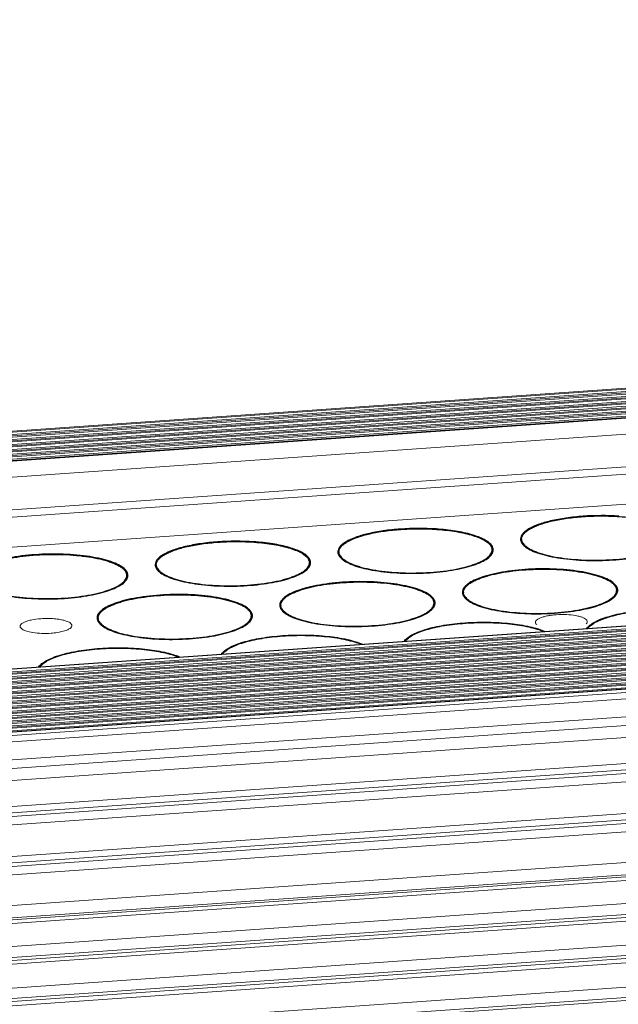
# Model space of a CAD drawing. Units: millimetres. Extents: x 22708 to 24506, y -11759 to -10488.
# Drawn here: x 23112 to 23162, y -11546 to -11463 of the extents above; entities that cross this region are included whole.
import ezdxf

# ---------------------------------------------------------------- set-up
doc = ezdxf.new("R2010")
doc.units = ezdxf.units.MM
doc.header["$LTSCALE"] = 50
doc.layers.get('0').update_dxf_attribs({"lineweight": 18})
doc.layers.add('02___PRT_ALL_AXES', color=7, linetype='Continuous')

msp = doc.modelspace()

# ---------------------------------------------------------------- linework, layer by layer
at = {"color": 7, "linetype": 'Continuous'}
for p, q in [((23602.981, -11463.357), (22801.688, -11519.493)), ((22801.749, -11519.582), (23603.042, -11463.445)), ((22801.943, -11519.772), (23603.088, -11463.646)), ((23603.253, -11463.749), (22801.96, -11519.886)), ((22802.021, -11519.975), (23603.314, -11463.838)), ((22802.215, -11520.165), (23603.359, -11464.038)), ((23603.525, -11464.142), (22802.232, -11520.279)), ((22802.293, -11520.367), (23603.586, -11464.231)), ((22802.487, -11520.558), (23603.631, -11464.431)), ((23603.796, -11464.535), (22802.503, -11520.672)), ((22802.564, -11520.76), (23603.858, -11464.623)), ((22802.61, -11520.961), (23603.903, -11464.824)), ((23604.068, -11464.928), (22802.775, -11521.064)), ((22802.836, -11521.153), (23604.129, -11465.016)), ((22802.881, -11521.353), (23604.174, -11465.217)), ((23604.34, -11465.32), (22803.047, -11521.457)), ((22803.108, -11521.546), (23604.401, -11465.409)), ((22803.153, -11521.746), (23604.446, -11465.61)), ((23604.598, -11465.703), (22803.305, -11521.84)), ((23604.611, -11465.713), (22803.318, -11521.85)), ((23604.642, -11465.757), (22803.349, -11521.894)), ((22803.368, -11523.234), (23604.661, -11467.098)), ((23604.301, -11469.859), (22803.008, -11525.996)), ((23604.708, -11470.449), (22803.415, -11526.585)), ((23598.227, -11473.421), (22811.164, -11528.56)), ((23616.121, -11482.352), (22814.828, -11538.488)), ((22814.859, -11538.533), (23616.152, -11482.396)), ((22814.904, -11538.733), (23616.197, -11482.597)), ((23616.362, -11482.7), (22815.069, -11538.837)), ((22815.13, -11538.925), (23616.423, -11482.789)), ((22815.176, -11539.126), (23616.469, -11482.989)), ((23616.634, -11483.093), (22815.341, -11539.23)), ((22815.402, -11539.318), (23616.695, -11483.181)), ((22815.447, -11539.519), (23616.74, -11483.382)), ((23616.905, -11483.486), (22815.612, -11539.622)), ((22815.674, -11539.711), (23616.967, -11483.574)), ((22815.719, -11539.912), (23617.012, -11483.775)), ((23617.177, -11483.878), (22815.884, -11540.015)), ((22815.945, -11540.104), (23617.238, -11483.967)), ((22816.139, -11540.294), (23617.284, -11484.168)), ((23617.449, -11484.271), (22816.156, -11540.408)), ((22816.217, -11540.496), (23617.51, -11484.36)), ((22816.411, -11540.687), (23617.555, -11484.56)), ((23617.721, -11484.664), (22816.428, -11540.801)), ((22816.489, -11540.889), (23617.782, -11484.752)), ((22816.683, -11541.079), (23617.827, -11484.953)), ((23617.992, -11485.057), (22816.699, -11541.193)), ((22816.76, -11541.282), (23618.053, -11485.145)), ((22816.954, -11541.472), (23618.099, -11485.346)), ((23618.264, -11485.449), (22816.971, -11541.586)), ((22817.032, -11541.675), (23618.325, -11485.538)), ((22817.226, -11541.865), (23618.37, -11485.739)), ((23618.536, -11485.842), (22817.243, -11541.979)), ((22817.304, -11542.068), (23618.597, -11485.931)), ((22817.498, -11542.258), (23618.642, -11486.131)), ((23618.807, -11486.235), (22817.514, -11542.372)), ((22817.576, -11542.46), (23618.869, -11486.324)), ((22817.769, -11542.65), (23618.914, -11486.524)), ((23619.079, -11486.628), (22817.786, -11542.765)), ((22817.847, -11542.853), (23619.14, -11486.716)), ((22818.041, -11543.043), (23619.186, -11486.917)), ((23619.351, -11487.021), (22818.058, -11543.157)), ((22818.119, -11543.246), (23619.412, -11487.109)), ((22818.313, -11543.436), (23619.457, -11487.31)), ((23619.609, -11487.403), (22818.316, -11543.54)), ((23619.622, -11487.413), (22818.329, -11543.55)), ((22818.515, -11543.818), (23619.808, -11487.681)), ((22818.862, -11544.32), (23619.925, -11488.2)), ((22819.869, -11545.776), (23620.065, -11489.716)), ((22820.337, -11546.452), (23620.001, -11490.429)), ((22820.978, -11547.408), (23618.912, -11491.507)), ((23620.356, -11493.594), (22821.729, -11549.544)), ((23620.472, -11494.112), (22821.841, -11550.062)), ((23620.501, -11494.415), (22821.895, -11550.364)), ((23620.437, -11495.129), (22822.016, -11551.064)), ((22822.311, -11553.699), (23620.742, -11497.763)), ((22822.348, -11554.223), (23620.859, -11498.281)), ((23620.887, -11498.584), (22822.4, -11554.525)), ((23620.823, -11499.298), (22822.465, -11555.229)), ((22822.698, -11557.76), (23621.057, -11501.829)), ((22822.793, -11558.789), (23621.201, -11502.855)), ((23621.194, -11503.025), (22822.809, -11558.958)), ((23621.117, -11503.334), (22822.836, -11559.26)), ((22823.014, -11561.19), (23620.953, -11505.288)), ((22823.098, -11562.095), (23621.082, -11506.19)), ((23621.075, -11506.439), (22823.121, -11562.342)), ((23620.997, -11506.771), (22823.151, -11562.667)), ((22823.333, -11564.64), (23620.861, -11508.767)), ((22823.422, -11565.522), (23620.992, -11509.646)), ((23620.986, -11509.899), (22823.439, -11565.773)), ((23620.908, -11510.253), (22823.464, -11566.12)), ((22823.585, -11568.141), (23620.801, -11512.29)), ((23620.928, -11513.403), (22823.602, -11569.261)), ((22823.603, -11569.005), (23620.931, -11513.146)), ((23155.028, -11514.036), (23154.964, -11513.966))]:
    msp.add_line(p, q, dxfattribs=at)
for points, knots in [([(23111.826, -11514.365), (23111.787, -11514.33), (23111.735, -11514.269), (23111.718, -11514.171), (23111.733, -11514.101), (23111.773, -11514.034), (23111.865, -11513.941), (23112.041, -11513.836), (23112.312, -11513.731), (23112.794, -11513.607), (23113.191, -11513.557), (23113.471, -11513.538)], [0, 0, 0, 0, 0.072794, 0.103484, 0.134515, 0.169247, 0.210034, 0.313797, 0.448804, 0.612103, 1, 1, 1, 1]), ([(23113.471, -11513.538), (23113.657, -11513.525), (23114.026, -11513.513), (23114.565, -11513.535), (23115.06, -11513.596), (23115.478, -11513.689), (23115.765, -11513.796), (23115.931, -11513.9), (23116.012, -11513.977), (23116.059, -11514.06), (23116.069, -11514.183), (23116.01, -11514.263), (23115.964, -11514.306)], [0, 0, 0, 0, 0.186519, 0.370123, 0.539629, 0.685268, 0.799635, 0.844117, 0.880521, 0.910546, 0.937604, 1, 1, 1, 1]), ([(23154.964, -11513.966), (23154.94, -11513.931), (23154.906, -11513.844), (23154.964, -11513.702), (23155.101, -11513.586), (23155.305, -11513.479), (23155.575, -11513.384), (23155.902, -11513.305), (23156.273, -11513.244), (23156.817, -11513.19), (23157.499, -11513.182), (23158.154, -11513.246), (23158.613, -11513.345), (23158.883, -11513.433), (23159.086, -11513.534), (23159.189, -11513.622), (23159.221, -11513.668)], [0, 0, 0, 0, 0.027164, 0.054629, 0.090981, 0.139536, 0.20038, 0.272149, 0.352678, 0.439275, 0.618452, 0.784847, 0.856102, 0.916321, 0.964238, 1, 1, 1, 1]), ([(23159.221, -11513.668), (23159.237, -11513.691), (23159.262, -11513.741), (23159.266, -11513.859), (23159.208, -11513.936), (23159.164, -11513.977)], [0, 0, 0, 0, 0.245867, 0.472583, 1, 1, 1, 1]), ([(23114.314, -11514.755), (23114.052, -11514.774), (23113.543, -11514.782), (23112.833, -11514.721), (23112.312, -11514.61), (23111.993, -11514.481), (23111.873, -11514.406), (23111.826, -11514.365)], [0, 0, 0, 0, 0.307182, 0.596826, 0.835306, 0.927569, 1, 1, 1, 1]), ([(23115.964, -11514.306), (23115.894, -11514.372), (23115.689, -11514.486), (23115.316, -11514.61), (23114.843, -11514.705), (23114.497, -11514.742), (23114.314, -11514.755)], [0, 0, 0, 0, 0.167498, 0.397676, 0.680816, 1, 1, 1, 1])]:
    msp.add_open_spline(points, degree=3, knots=knots, dxfattribs=at)
at = {"layer": '02___PRT_ALL_AXES', "color": 7, "linetype": 'Continuous'}
for p, q in [((23153.765, -11507.139), (23153.762, -11506.923)), ((23138.454, -11508.212), (23138.45, -11507.996)), ((23151.294, -11507.771), (23151.294, -11507.767)), ((23151.298, -11508.103), (23151.294, -11507.772)), ((23151.316, -11507.771), (23151.314, -11507.767)), ((23135.982, -11508.844), (23135.982, -11508.84)), ((23135.987, -11509.175), (23135.982, -11508.845)), ((23136.005, -11508.844), (23136.002, -11508.839)), ((23123.142, -11509.285), (23123.139, -11509.069)), ((23120.67, -11509.917), (23120.67, -11509.913)), ((23120.675, -11510.248), (23120.67, -11509.918)), ((23120.693, -11509.917), (23120.691, -11509.912)), ((23161.735, -11511.158), (23161.735, -11511.154)), ((23161.74, -11511.489), (23161.735, -11511.159)), ((23161.758, -11511.158), (23161.756, -11511.153)), ((23148.895, -11511.599), (23148.892, -11511.383)), ((23133.583, -11512.671), (23133.58, -11512.455)), ((23146.423, -11512.231), (23146.423, -11512.227)), ((23146.428, -11512.562), (23146.423, -11512.232)), ((23146.446, -11512.23), (23146.444, -11512.226)), ((23118.271, -11513.744), (23118.268, -11513.528)), ((23131.112, -11513.303), (23131.111, -11513.299)), ((23131.116, -11513.634), (23131.112, -11513.304)), ((23131.134, -11513.303), (23131.132, -11513.299))]:
    msp.add_line(p, q, dxfattribs=at)
for centre, radius, start, end in [((23154.215, -11506.87), 0.541, 177.65332, 180.81407), ((23154.216, -11506.87), 0.542, 180.81622, 183.61028), ((23154.352, -11507.173), 0.68, 157.34052, 158.35164), ((23154.377, -11507.184), 0.707, 154.66018, 157.3291), ((23154.378, -11506.817), 0.713, 205.05073, 206.99639), ((23154.436, -11506.787), 0.778, 207.05228, 212.46826), ((23154.298, -11506.869), 0.536, 180.80953, 184.60945), ((23154.506, -11506.743), 0.861, 212.42099, 214.68563), ((23154.585, -11506.742), 0.853, 212.40193, 214.68609), ((23138.904, -11507.942), 0.541, 177.65332, 180.81407), ((23138.904, -11507.942), 0.542, 180.81622, 183.61028), ((23139.04, -11508.246), 0.68, 157.34052, 158.35164), ((23139.065, -11508.257), 0.707, 154.66018, 157.3291), ((23138.986, -11507.941), 0.536, 180.80953, 184.60945), ((23150.487, -11507.945), 0.937, 34.70128, 37.81262), ((23150.693, -11507.789), 0.603, 15.40705, 20.70345), ((23150.681, -11508.095), 0.713, 25.05073, 26.99639), ((23150.707, -11507.739), 0.68, 337.34052, 338.35164), ((23150.823, -11507.776), 0.559, 3.66299, 12.97146), ((23150.823, -11507.773), 0.558, 347.93207, 357.59306), ((23150.839, -11507.774), 0.542, 0.81622, 3.60796), ((23150.84, -11507.774), 0.541, 357.65711, 0.81407), ((23135.175, -11509.017), 0.937, 34.70128, 37.81262), ((23135.381, -11508.862), 0.603, 15.40705, 20.70345), ((23135.37, -11509.167), 0.713, 25.05073, 26.99639), ((23135.511, -11508.848), 0.559, 3.66299, 12.97146), ((23135.511, -11508.846), 0.558, 347.93207, 357.59306), ((23135.527, -11508.847), 0.542, 0.81622, 3.60796), ((23135.528, -11508.847), 0.541, 357.65711, 0.81407), ((23139.066, -11507.89), 0.713, 205.05073, 206.99639), ((23139.124, -11507.86), 0.778, 207.05228, 212.46826), ((23139.194, -11507.816), 0.861, 212.42099, 214.68563), ((23139.273, -11507.814), 0.853, 212.40193, 214.68609), ((23119.863, -11510.09), 0.937, 34.70128, 37.81262), ((23123.592, -11509.015), 0.541, 177.65332, 180.81407), ((23123.593, -11509.015), 0.542, 180.81622, 183.61028), ((23123.729, -11509.319), 0.68, 157.34052, 158.35164), ((23123.753, -11509.329), 0.707, 154.66018, 157.3291), ((23123.754, -11508.963), 0.713, 205.05073, 206.99639), ((23123.812, -11508.932), 0.778, 207.05228, 212.46826), ((23123.674, -11509.014), 0.536, 180.80953, 184.60945), ((23123.882, -11508.889), 0.861, 212.42099, 214.68563), ((23123.961, -11508.887), 0.853, 212.40193, 214.68609), ((23135.395, -11508.811), 0.68, 337.34052, 338.35164), ((23120.069, -11509.935), 0.603, 15.40705, 20.70345), ((23120.058, -11510.24), 0.713, 25.05073, 26.99639), ((23120.083, -11509.884), 0.68, 337.34052, 338.35164), ((23120.199, -11509.921), 0.559, 3.66299, 12.97146), ((23120.199, -11509.918), 0.558, 347.93207, 357.59306), ((23120.215, -11509.92), 0.542, 0.81622, 3.60796), ((23120.216, -11509.92), 0.541, 357.65711, 0.81407), ((23149.345, -11511.329), 0.541, 177.65332, 180.81407), ((23149.346, -11511.329), 0.542, 180.81622, 183.61028), ((23149.507, -11511.643), 0.707, 154.66018, 157.3291), ((23149.427, -11511.328), 0.536, 180.80953, 184.60945), ((23160.928, -11511.331), 0.937, 34.70128, 37.81262), ((23161.134, -11511.176), 0.603, 15.40705, 20.70345), ((23161.123, -11511.481), 0.713, 25.05073, 26.99639), ((23161.264, -11511.162), 0.559, 3.66299, 12.97146), ((23161.264, -11511.159), 0.558, 347.93207, 357.59306), ((23161.28, -11511.161), 0.542, 0.81622, 3.60796), ((23161.281, -11511.161), 0.541, 357.65711, 0.81407), ((23145.616, -11512.404), 0.937, 34.70128, 37.81262), ((23145.822, -11512.248), 0.603, 15.40705, 20.70345), ((23145.952, -11512.235), 0.559, 3.66299, 12.97146), ((23149.482, -11511.633), 0.68, 157.34052, 158.35164), ((23149.507, -11511.276), 0.713, 205.05073, 206.99639), ((23149.565, -11511.246), 0.778, 207.05228, 212.46826), ((23149.635, -11511.202), 0.861, 212.42099, 214.68563), ((23149.714, -11511.201), 0.853, 212.40193, 214.68609), ((23161.148, -11511.125), 0.68, 337.34052, 338.35164), ((23130.305, -11513.476), 0.937, 34.70128, 37.81262), ((23134.033, -11512.402), 0.541, 177.65332, 180.81407), ((23134.034, -11512.402), 0.542, 180.81622, 183.61028), ((23134.17, -11512.705), 0.68, 157.34052, 158.35164), ((23134.195, -11512.716), 0.707, 154.66018, 157.3291), ((23134.196, -11512.349), 0.713, 205.05073, 206.99639), ((23134.254, -11512.319), 0.778, 207.05228, 212.46826), ((23134.115, -11512.401), 0.536, 180.80953, 184.60945), ((23134.324, -11512.275), 0.861, 212.42099, 214.68563), ((23134.403, -11512.274), 0.853, 212.40193, 214.68609), ((23145.811, -11512.554), 0.713, 25.05073, 26.99639), ((23145.837, -11512.198), 0.68, 337.34052, 338.35164), ((23145.953, -11512.232), 0.558, 347.93207, 357.59306), ((23145.969, -11512.233), 0.542, 0.81622, 3.60796), ((23145.97, -11512.233), 0.541, 357.65711, 0.81407), ((23118.721, -11513.474), 0.541, 177.65332, 180.81407), ((23118.722, -11513.474), 0.542, 180.81622, 183.61028), ((23118.858, -11513.778), 0.68, 157.34052, 158.35164), ((23118.883, -11513.788), 0.707, 154.66018, 157.3291), ((23118.884, -11513.422), 0.713, 205.05073, 206.99639), ((23118.942, -11513.391), 0.778, 207.05228, 212.46826), ((23118.804, -11513.473), 0.536, 180.80953, 184.60945), ((23119.012, -11513.348), 0.861, 212.42099, 214.68563), ((23119.091, -11513.346), 0.853, 212.40193, 214.68609), ((23130.511, -11513.321), 0.603, 15.40705, 20.70345), ((23130.499, -11513.627), 0.713, 25.05073, 26.99639), ((23130.525, -11513.27), 0.68, 337.34052, 338.35164), ((23130.64, -11513.308), 0.559, 3.66299, 12.97146), ((23130.641, -11513.305), 0.558, 347.93207, 357.59306), ((23130.657, -11513.306), 0.542, 0.81622, 3.60796), ((23130.658, -11513.306), 0.541, 357.65711, 0.81407)]:
    msp.add_arc(centre, radius, start, end, dxfattribs=at)
for points, knots in [([(23156.191, -11505.354), (23155.838, -11505.437), (23155.208, -11505.616), (23154.496, -11505.923), (23154.075, -11506.204), (23153.858, -11506.408), (23153.716, -11506.621), (23153.677, -11506.775), (23153.675, -11506.848)], [0, 0, 0, 0, 0.355095, 0.63919, 0.753032, 0.848836, 0.929306, 1, 1, 1, 1]), ([(23153.787, -11506.702), (23153.834, -11506.554), (23153.967, -11506.384), (23154.16, -11506.219), (23154.334, -11506.091), (23154.594, -11505.939), (23154.956, -11505.771), (23155.375, -11505.614), (23155.847, -11505.47), (23156.181, -11505.387), (23156.355, -11505.347)], [0, 0, 0, 0, 0.155771, 0.203714, 0.255694, 0.372157, 0.505495, 0.655265, 0.82053, 1, 1, 1, 1]), ([(23161.918, -11504.953), (23160.921, -11504.886), (23159.434, -11504.89), (23157.524, -11505.088), (23156.617, -11505.253), (23156.191, -11505.354)], [0, 0, 0, 0, 0.520645, 0.771685, 1, 1, 1, 1]), ([(23156.355, -11505.347), (23156.76, -11505.255), (23157.618, -11505.104), (23158.954, -11504.967), (23160.35, -11504.916), (23161.292, -11504.94), (23161.76, -11504.969)], [0, 0, 0, 0, 0.229549, 0.480198, 0.740906, 1, 1, 1, 1]), ([(23161.76, -11504.969), (23162.047, -11504.986), (23162.605, -11505.031), (23163.411, -11505.135), (23164.154, -11505.27), (23164.819, -11505.434), (23165.393, -11505.624), (23165.805, -11505.808), (23166.077, -11505.969), (23166.286, -11506.12), (23166.418, -11506.25), (23166.483, -11506.344)], [0, 0, 0, 0, 0.171561, 0.334286, 0.485352, 0.622275, 0.743026, 0.84622, 0.891087, 0.931526, 1, 1, 1, 1]), ([(23146.606, -11506.025), (23145.609, -11505.959), (23144.122, -11505.963), (23142.212, -11506.16), (23141.305, -11506.325), (23140.879, -11506.426)], [0, 0, 0, 0, 0.520645, 0.771685, 1, 1, 1, 1]), ([(23141.043, -11506.42), (23141.449, -11506.328), (23142.306, -11506.177), (23143.642, -11506.04), (23145.038, -11505.989), (23145.98, -11506.013), (23146.448, -11506.041)], [0, 0, 0, 0, 0.229549, 0.480198, 0.740906, 1, 1, 1, 1]), ([(23146.448, -11506.041), (23146.735, -11506.059), (23147.293, -11506.104), (23148.099, -11506.207), (23148.842, -11506.343), (23149.507, -11506.507), (23150.081, -11506.697), (23150.493, -11506.881), (23150.765, -11507.042), (23150.974, -11507.192), (23151.106, -11507.323), (23151.171, -11507.417)], [0, 0, 0, 0, 0.171561, 0.334286, 0.485352, 0.622275, 0.743026, 0.84622, 0.891087, 0.931526, 1, 1, 1, 1]), ([(23151.227, -11507.37), (23151.157, -11507.279), (23150.965, -11507.102), (23150.599, -11506.88), (23150.131, -11506.674), (23149.337, -11506.413), (23148.151, -11506.168), (23147.146, -11506.061), (23146.606, -11506.025)], [0, 0, 0, 0, 0.070505, 0.157353, 0.261419, 0.382293, 0.668536, 1, 1, 1, 1]), ([(23131.294, -11507.098), (23130.297, -11507.031), (23128.81, -11507.036), (23126.9, -11507.233), (23125.994, -11507.398), (23125.567, -11507.499)], [0, 0, 0, 0, 0.520645, 0.771685, 1, 1, 1, 1]), ([(23125.731, -11507.493), (23126.137, -11507.401), (23126.995, -11507.249), (23128.331, -11507.113), (23129.726, -11507.061), (23130.668, -11507.086), (23131.137, -11507.114)], [0, 0, 0, 0, 0.229549, 0.480198, 0.740906, 1, 1, 1, 1]), ([(23131.137, -11507.114), (23131.423, -11507.131), (23131.981, -11507.177), (23132.788, -11507.28), (23133.53, -11507.415), (23134.195, -11507.58), (23134.77, -11507.77), (23135.181, -11507.954), (23135.454, -11508.115), (23135.662, -11508.265), (23135.794, -11508.395), (23135.86, -11508.49)], [0, 0, 0, 0, 0.171561, 0.334286, 0.485352, 0.622275, 0.743026, 0.84622, 0.891087, 0.931526, 1, 1, 1, 1]), ([(23135.915, -11508.443), (23135.845, -11508.352), (23135.653, -11508.175), (23135.287, -11507.952), (23134.82, -11507.747), (23134.025, -11507.485), (23132.84, -11507.241), (23131.835, -11507.134), (23131.294, -11507.098)], [0, 0, 0, 0, 0.070505, 0.157353, 0.261419, 0.382293, 0.668536, 1, 1, 1, 1]), ([(23140.879, -11506.426), (23140.526, -11506.51), (23139.896, -11506.689), (23139.185, -11506.996), (23138.764, -11507.277), (23138.546, -11507.481), (23138.405, -11507.694), (23138.366, -11507.848), (23138.363, -11507.92)], [0, 0, 0, 0, 0.355095, 0.63919, 0.753032, 0.848836, 0.929306, 1, 1, 1, 1]), ([(23138.476, -11507.775), (23138.522, -11507.626), (23138.655, -11507.457), (23138.848, -11507.292), (23139.022, -11507.164), (23139.282, -11507.011), (23139.644, -11506.844), (23140.063, -11506.687), (23140.535, -11506.543), (23140.869, -11506.46), (23141.043, -11506.42)], [0, 0, 0, 0, 0.155771, 0.203714, 0.255694, 0.372157, 0.505495, 0.655265, 0.82053, 1, 1, 1, 1]), ([(23153.762, -11506.876), (23153.761, -11506.862), (23153.763, -11506.803), (23153.774, -11506.744), (23153.787, -11506.702)], [0, 0, 0, 0, 0.24669, 1, 1, 1, 1]), ([(23153.865, -11507.199), (23153.836, -11507.154), (23153.79, -11507.062), (23153.767, -11506.961), (23153.763, -11506.912)], [0, 0, 0, 0, 0.518578, 1, 1, 1, 1]), ([(23153.798, -11507.233), (23153.881, -11507.354), (23154.138, -11507.585), (23154.645, -11507.861), (23155.311, -11508.108), (23156.12, -11508.317), (23157.049, -11508.483), (23158.444, -11508.642), (23160.272, -11508.698), (23162.093, -11508.58), (23163.473, -11508.375), (23164.385, -11508.178), (23165.173, -11507.942), (23165.814, -11507.673), (23166.295, -11507.38), (23166.53, -11507.139), (23166.601, -11507.016)], [0, 0, 0, 0, 0.032713, 0.075291, 0.128133, 0.190532, 0.26113, 0.338163, 0.503129, 0.66758, 0.743991, 0.813755, 0.875143, 0.926858, 0.968277, 1, 1, 1, 1]), ([(23153.884, -11507.227), (23153.925, -11507.286), (23154.029, -11507.404), (23154.226, -11507.561), (23154.472, -11507.712), (23154.766, -11507.856), (23155.105, -11507.99), (23155.487, -11508.114), (23155.908, -11508.227), (23156.536, -11508.366), (23157.394, -11508.502), (23158.488, -11508.606), (23159.64, -11508.649), (23160.81, -11508.632), (23161.959, -11508.554), (23163.048, -11508.418), (23163.899, -11508.257), (23164.521, -11508.099), (23164.937, -11507.974), (23165.313, -11507.838), (23165.646, -11507.694), (23165.933, -11507.542), (23166.172, -11507.384), (23166.362, -11507.221), (23166.501, -11507.052), (23166.586, -11506.877), (23166.606, -11506.756), (23166.605, -11506.699)], [0, 0, 0, 0, 0.015886, 0.034264, 0.055386, 0.079346, 0.106126, 0.135629, 0.167705, 0.202158, 0.277232, 0.35871, 0.444132, 0.530864, 0.616216, 0.697557, 0.772434, 0.806768, 0.838714, 0.868078, 0.894712, 0.918524, 0.9395, 0.957739, 0.973506, 0.987316, 1, 1, 1, 1]), ([(23125.567, -11507.499), (23125.214, -11507.583), (23124.584, -11507.762), (23123.873, -11508.068), (23123.452, -11508.35), (23123.234, -11508.554), (23123.093, -11508.767), (23123.054, -11508.921), (23123.051, -11508.993)], [0, 0, 0, 0, 0.355095, 0.63919, 0.753032, 0.848836, 0.929306, 1, 1, 1, 1]), ([(23123.164, -11508.847), (23123.21, -11508.699), (23123.343, -11508.53), (23123.536, -11508.364), (23123.71, -11508.237), (23123.971, -11508.084), (23124.332, -11507.916), (23124.752, -11507.76), (23125.223, -11507.616), (23125.557, -11507.532), (23125.731, -11507.493)], [0, 0, 0, 0, 0.155771, 0.203714, 0.255694, 0.372157, 0.505495, 0.655265, 0.82053, 1, 1, 1, 1]), ([(23138.45, -11507.949), (23138.45, -11507.935), (23138.451, -11507.876), (23138.463, -11507.817), (23138.476, -11507.775)], [0, 0, 0, 0, 0.24669, 1, 1, 1, 1]), ([(23138.553, -11508.271), (23138.525, -11508.227), (23138.478, -11508.135), (23138.455, -11508.034), (23138.452, -11507.985)], [0, 0, 0, 0, 0.518578, 1, 1, 1, 1]), ([(23138.572, -11508.3), (23138.613, -11508.359), (23138.717, -11508.476), (23138.914, -11508.634), (23139.16, -11508.785), (23139.454, -11508.928), (23139.793, -11509.063), (23140.175, -11509.187), (23140.596, -11509.3), (23141.224, -11509.439), (23142.082, -11509.575), (23143.177, -11509.678), (23144.328, -11509.722), (23145.498, -11509.705), (23146.647, -11509.627), (23147.736, -11509.491), (23148.587, -11509.33), (23149.209, -11509.172), (23149.625, -11509.047), (23150.001, -11508.911), (23150.334, -11508.767), (23150.621, -11508.615), (23150.86, -11508.457), (23151.05, -11508.293), (23151.189, -11508.124), (23151.275, -11507.95), (23151.294, -11507.829), (23151.294, -11507.771)], [0, 0, 0, 0, 0.015886, 0.034264, 0.055386, 0.079346, 0.106126, 0.135629, 0.167705, 0.202158, 0.277232, 0.35871, 0.444132, 0.530864, 0.616216, 0.697557, 0.772434, 0.806768, 0.838714, 0.868078, 0.894712, 0.918524, 0.9395, 0.957739, 0.973506, 0.987316, 1, 1, 1, 1]), ([(23151.256, -11507.576), (23151.251, -11507.563), (23151.228, -11507.507), (23151.198, -11507.455), (23151.171, -11507.417)], [0, 0, 0, 0, 0.240146, 1, 1, 1, 1]), ([(23151.367, -11507.65), (23151.362, -11507.63), (23151.338, -11507.545), (23151.296, -11507.466), (23151.257, -11507.411)], [0, 0, 0, 0, 0.237713, 1, 1, 1, 1]), ([(23151.294, -11507.767), (23151.293, -11507.756), (23151.291, -11507.709), (23151.283, -11507.663), (23151.274, -11507.629)], [0, 0, 0, 0, 0.247869, 1, 1, 1, 1]), ([(23120.604, -11509.515), (23120.505, -11509.388), (23120.212, -11509.149), (23119.646, -11508.866), (23118.909, -11508.617), (23118.022, -11508.412), (23117.012, -11508.256), (23115.519, -11508.12), (23113.973, -11508.107), (23112.435, -11508.212), (23111.345, -11508.349), (23110.349, -11508.537), (23109.48, -11508.772), (23108.765, -11509.044), (23108.284, -11509.311), (23108.005, -11509.544), (23107.86, -11509.713), (23107.767, -11509.886), (23107.742, -11510.008), (23107.739, -11510.066)], [0, 0, 0, 0, 0.035094, 0.081007, 0.137885, 0.204711, 0.279796, 0.361027, 0.532116, 0.61687, 0.697658, 0.772105, 0.838125, 0.89408, 0.939022, 0.957425, 0.973362, 0.987297, 1, 1, 1, 1]), ([(23107.852, -11509.92), (23107.87, -11509.862), (23107.927, -11509.744), (23108.059, -11509.58), (23108.239, -11509.421), (23108.465, -11509.267), (23108.737, -11509.119), (23109.051, -11508.978), (23109.407, -11508.845), (23109.952, -11508.673), (23110.715, -11508.49), (23111.713, -11508.323), (23112.79, -11508.208), (23113.913, -11508.148), (23115.046, -11508.145), (23116.155, -11508.199), (23117.203, -11508.309), (23118.158, -11508.471), (23118.879, -11508.65), (23119.383, -11508.82), (23119.706, -11508.952), (23119.985, -11509.091), (23120.22, -11509.238), (23120.408, -11509.391), (23120.508, -11509.505), (23120.548, -11509.562)], [0, 0, 0, 0, 0.013522, 0.028884, 0.046572, 0.066847, 0.089813, 0.11547, 0.143745, 0.174509, 0.242781, 0.318586, 0.399836, 0.48421, 0.56926, 0.652511, 0.731557, 0.804172, 0.868417, 0.896919, 0.922814, 0.946022, 0.966534, 0.984447, 1, 1, 1, 1]), ([(23123.138, -11509.022), (23123.138, -11509.007), (23123.139, -11508.948), (23123.151, -11508.89), (23123.164, -11508.847)], [0, 0, 0, 0, 0.24669, 1, 1, 1, 1]), ([(23123.26, -11509.372), (23123.301, -11509.432), (23123.405, -11509.549), (23123.602, -11509.707), (23123.848, -11509.858), (23124.142, -11510.001), (23124.481, -11510.135), (23124.863, -11510.259), (23125.284, -11510.373), (23125.912, -11510.511), (23126.77, -11510.648), (23127.865, -11510.751), (23129.016, -11510.795), (23130.186, -11510.778), (23131.335, -11510.7), (23132.425, -11510.564), (23133.276, -11510.402), (23133.897, -11510.245), (23134.313, -11510.119), (23134.689, -11509.984), (23135.022, -11509.84), (23135.309, -11509.688), (23135.549, -11509.53), (23135.738, -11509.366), (23135.877, -11509.197), (23135.963, -11509.023), (23135.982, -11508.902), (23135.982, -11508.844)], [0, 0, 0, 0, 0.015886, 0.034264, 0.055386, 0.079346, 0.106126, 0.135629, 0.167705, 0.202158, 0.277232, 0.35871, 0.444132, 0.530864, 0.616216, 0.697557, 0.772434, 0.806768, 0.838714, 0.868078, 0.894712, 0.918524, 0.9395, 0.957739, 0.973506, 0.987316, 1, 1, 1, 1]), ([(23135.945, -11508.649), (23135.939, -11508.635), (23135.916, -11508.58), (23135.886, -11508.527), (23135.86, -11508.49)], [0, 0, 0, 0, 0.240146, 1, 1, 1, 1]), ([(23136.055, -11508.723), (23136.05, -11508.703), (23136.026, -11508.618), (23135.984, -11508.539), (23135.946, -11508.484)], [0, 0, 0, 0, 0.237713, 1, 1, 1, 1]), ([(23135.982, -11508.84), (23135.982, -11508.829), (23135.979, -11508.782), (23135.971, -11508.736), (23135.962, -11508.702)], [0, 0, 0, 0, 0.247869, 1, 1, 1, 1]), ([(23138.486, -11508.306), (23138.57, -11508.426), (23138.826, -11508.658), (23139.333, -11508.934), (23139.999, -11509.181), (23140.808, -11509.39), (23141.737, -11509.556), (23143.132, -11509.715), (23144.96, -11509.771), (23146.781, -11509.653), (23148.162, -11509.447), (23149.073, -11509.25), (23149.861, -11509.014), (23150.503, -11508.745), (23150.983, -11508.453), (23151.218, -11508.212), (23151.29, -11508.089)], [0, 0, 0, 0, 0.032713, 0.075291, 0.128133, 0.190532, 0.26113, 0.338163, 0.503129, 0.66758, 0.743991, 0.813755, 0.875143, 0.926858, 0.968277, 1, 1, 1, 1]), ([(23120.633, -11509.722), (23120.628, -11509.708), (23120.605, -11509.652), (23120.574, -11509.6), (23120.548, -11509.562)], [0, 0, 0, 0, 0.240146, 1, 1, 1, 1]), ([(23120.743, -11509.796), (23120.739, -11509.775), (23120.714, -11509.691), (23120.672, -11509.612), (23120.634, -11509.556)], [0, 0, 0, 0, 0.237713, 1, 1, 1, 1]), ([(23123.241, -11509.344), (23123.213, -11509.299), (23123.166, -11509.207), (23123.144, -11509.106), (23123.14, -11509.057)], [0, 0, 0, 0, 0.518578, 1, 1, 1, 1]), ([(23123.174, -11509.378), (23123.258, -11509.499), (23123.514, -11509.73), (23124.021, -11510.007), (23124.688, -11510.254), (23125.496, -11510.463), (23126.425, -11510.628), (23127.821, -11510.787), (23129.648, -11510.843), (23131.47, -11510.726), (23132.85, -11510.52), (23133.762, -11510.323), (23134.549, -11510.087), (23135.191, -11509.818), (23135.671, -11509.525), (23135.906, -11509.284), (23135.978, -11509.161)], [0, 0, 0, 0, 0.032713, 0.075291, 0.128133, 0.190532, 0.26113, 0.338163, 0.503129, 0.66758, 0.743991, 0.813755, 0.875143, 0.926858, 0.968277, 1, 1, 1, 1]), ([(23161.669, -11510.756), (23161.57, -11510.629), (23161.277, -11510.39), (23160.711, -11510.107), (23159.974, -11509.859), (23159.087, -11509.653), (23158.077, -11509.497), (23156.584, -11509.361), (23155.038, -11509.348), (23153.5, -11509.453), (23152.41, -11509.59), (23151.414, -11509.778), (23150.545, -11510.013), (23149.83, -11510.285), (23149.349, -11510.552), (23149.07, -11510.785), (23148.925, -11510.954), (23148.832, -11511.127), (23148.807, -11511.249), (23148.804, -11511.307)], [0, 0, 0, 0, 0.035094, 0.081007, 0.137885, 0.204711, 0.279796, 0.361027, 0.532116, 0.61687, 0.697658, 0.772105, 0.838125, 0.89408, 0.939022, 0.957425, 0.973362, 0.987297, 1, 1, 1, 1]), ([(23148.917, -11511.161), (23148.935, -11511.103), (23148.992, -11510.985), (23149.124, -11510.821), (23149.304, -11510.662), (23149.53, -11510.508), (23149.802, -11510.36), (23150.117, -11510.219), (23150.472, -11510.086), (23151.017, -11509.915), (23151.781, -11509.731), (23152.778, -11509.564), (23153.855, -11509.449), (23154.978, -11509.389), (23156.111, -11509.386), (23157.22, -11509.44), (23158.268, -11509.55), (23159.223, -11509.712), (23159.944, -11509.892), (23160.448, -11510.061), (23160.771, -11510.193), (23161.05, -11510.332), (23161.285, -11510.479), (23161.473, -11510.633), (23161.573, -11510.746), (23161.613, -11510.803)], [0, 0, 0, 0, 0.013522, 0.028884, 0.046572, 0.066847, 0.089813, 0.11547, 0.143745, 0.174509, 0.242781, 0.318586, 0.399836, 0.48421, 0.56926, 0.652511, 0.731557, 0.804172, 0.868417, 0.896919, 0.922814, 0.946022, 0.966534, 0.984447, 1, 1, 1, 1]), ([(23107.863, -11510.451), (23107.946, -11510.572), (23108.203, -11510.803), (23108.709, -11511.079), (23109.376, -11511.326), (23110.184, -11511.536), (23111.114, -11511.701), (23112.509, -11511.86), (23114.336, -11511.916), (23116.158, -11511.799), (23117.538, -11511.593), (23118.45, -11511.396), (23119.237, -11511.16), (23119.879, -11510.891), (23120.359, -11510.598), (23120.595, -11510.357), (23120.666, -11510.234)], [0, 0, 0, 0, 0.032713, 0.075291, 0.128133, 0.190532, 0.26113, 0.338163, 0.503129, 0.66758, 0.743991, 0.813755, 0.875143, 0.926858, 0.968277, 1, 1, 1, 1]), ([(23107.948, -11510.445), (23107.989, -11510.504), (23108.094, -11510.622), (23108.29, -11510.78), (23108.537, -11510.931), (23108.83, -11511.074), (23109.169, -11511.208), (23109.551, -11511.332), (23109.973, -11511.445), (23110.601, -11511.584), (23111.458, -11511.72), (23112.553, -11511.824), (23113.705, -11511.868), (23114.875, -11511.85), (23116.024, -11511.772), (23117.113, -11511.637), (23117.964, -11511.475), (23118.586, -11511.318), (23119.002, -11511.192), (23119.378, -11511.057), (23119.71, -11510.912), (23119.998, -11510.761), (23120.237, -11510.602), (23120.426, -11510.439), (23120.565, -11510.27), (23120.651, -11510.096), (23120.67, -11509.974), (23120.67, -11509.917)], [0, 0, 0, 0, 0.015886, 0.034264, 0.055386, 0.079346, 0.106126, 0.135629, 0.167705, 0.202158, 0.277232, 0.35871, 0.444132, 0.530864, 0.616216, 0.697557, 0.772434, 0.806768, 0.838714, 0.868078, 0.894712, 0.918524, 0.9395, 0.957739, 0.973506, 0.987316, 1, 1, 1, 1]), ([(23120.67, -11509.913), (23120.67, -11509.901), (23120.668, -11509.855), (23120.659, -11509.808), (23120.65, -11509.774)], [0, 0, 0, 0, 0.247869, 1, 1, 1, 1]), ([(23146.357, -11511.829), (23146.259, -11511.702), (23145.966, -11511.463), (23145.4, -11511.18), (23144.662, -11510.931), (23143.775, -11510.726), (23142.765, -11510.57), (23141.272, -11510.434), (23139.726, -11510.421), (23138.189, -11510.526), (23137.098, -11510.662), (23136.103, -11510.851), (23135.233, -11511.086), (23134.518, -11511.358), (23134.037, -11511.624), (23133.758, -11511.858), (23133.613, -11512.026), (23133.52, -11512.2), (23133.495, -11512.321), (23133.492, -11512.379)], [0, 0, 0, 0, 0.035094, 0.081007, 0.137885, 0.204711, 0.279796, 0.361027, 0.532116, 0.61687, 0.697658, 0.772105, 0.838125, 0.89408, 0.939022, 0.957425, 0.973362, 0.987297, 1, 1, 1, 1]), ([(23133.605, -11512.234), (23133.623, -11512.176), (23133.681, -11512.058), (23133.812, -11511.894), (23133.992, -11511.735), (23134.218, -11511.581), (23134.49, -11511.433), (23134.805, -11511.292), (23135.161, -11511.159), (23135.705, -11510.987), (23136.469, -11510.804), (23137.466, -11510.637), (23138.543, -11510.522), (23139.666, -11510.461), (23140.799, -11510.458), (23141.908, -11510.513), (23142.956, -11510.623), (23143.911, -11510.785), (23144.632, -11510.964), (23145.136, -11511.134), (23145.459, -11511.265), (23145.739, -11511.405), (23145.973, -11511.552), (23146.162, -11511.705), (23146.262, -11511.819), (23146.301, -11511.876)], [0, 0, 0, 0, 0.013522, 0.028884, 0.046572, 0.066847, 0.089813, 0.11547, 0.143745, 0.174509, 0.242781, 0.318586, 0.399836, 0.48421, 0.56926, 0.652511, 0.731557, 0.804172, 0.868417, 0.896919, 0.922814, 0.946022, 0.966534, 0.984447, 1, 1, 1, 1]), ([(23148.891, -11511.336), (23148.891, -11511.321), (23148.893, -11511.262), (23148.904, -11511.204), (23148.917, -11511.161)], [0, 0, 0, 0, 0.24669, 1, 1, 1, 1]), ([(23149.013, -11511.686), (23149.054, -11511.745), (23149.159, -11511.863), (23149.355, -11512.021), (23149.602, -11512.172), (23149.895, -11512.315), (23150.234, -11512.449), (23150.616, -11512.573), (23151.038, -11512.686), (23151.666, -11512.825), (23152.523, -11512.961), (23153.618, -11513.065), (23154.77, -11513.109), (23155.94, -11513.091), (23157.089, -11513.013), (23158.178, -11512.878), (23159.029, -11512.716), (23159.651, -11512.559), (23160.067, -11512.433), (23160.443, -11512.298), (23160.775, -11512.153), (23161.063, -11512.002), (23161.302, -11511.843), (23161.492, -11511.68), (23161.63, -11511.511), (23161.716, -11511.337), (23161.735, -11511.216), (23161.735, -11511.158)], [0, 0, 0, 0, 0.015886, 0.034264, 0.055386, 0.079346, 0.106126, 0.135629, 0.167705, 0.202158, 0.277232, 0.35871, 0.444132, 0.530864, 0.616216, 0.697557, 0.772434, 0.806768, 0.838714, 0.868078, 0.894712, 0.918524, 0.9395, 0.957739, 0.973506, 0.987316, 1, 1, 1, 1]), ([(23161.698, -11510.963), (23161.693, -11510.949), (23161.67, -11510.893), (23161.639, -11510.841), (23161.613, -11510.803)], [0, 0, 0, 0, 0.240146, 1, 1, 1, 1]), ([(23161.808, -11511.037), (23161.804, -11511.016), (23161.779, -11510.932), (23161.737, -11510.853), (23161.699, -11510.797)], [0, 0, 0, 0, 0.237713, 1, 1, 1, 1]), ([(23161.735, -11511.154), (23161.735, -11511.142), (23161.733, -11511.096), (23161.724, -11511.049), (23161.715, -11511.016)], [0, 0, 0, 0, 0.247869, 1, 1, 1, 1]), ([(23131.045, -11512.902), (23130.947, -11512.775), (23130.654, -11512.535), (23130.088, -11512.253), (23129.35, -11512.004), (23128.463, -11511.798), (23127.453, -11511.642), (23125.96, -11511.506), (23124.414, -11511.493), (23122.877, -11511.599), (23121.786, -11511.735), (23120.791, -11511.924), (23119.922, -11512.158), (23119.207, -11512.431), (23118.726, -11512.697), (23118.446, -11512.93), (23118.301, -11513.099), (23118.208, -11513.272), (23118.183, -11513.394), (23118.181, -11513.452)], [0, 0, 0, 0, 0.035094, 0.081007, 0.137885, 0.204711, 0.279796, 0.361027, 0.532116, 0.61687, 0.697658, 0.772105, 0.838125, 0.89408, 0.939022, 0.957425, 0.973362, 0.987297, 1, 1, 1, 1]), ([(23118.294, -11513.307), (23118.312, -11513.249), (23118.369, -11513.131), (23118.5, -11512.967), (23118.68, -11512.808), (23118.906, -11512.654), (23119.178, -11512.506), (23119.493, -11512.365), (23119.849, -11512.231), (23120.394, -11512.06), (23121.157, -11511.877), (23122.154, -11511.71), (23123.231, -11511.594), (23124.354, -11511.534), (23125.488, -11511.531), (23126.596, -11511.586), (23127.644, -11511.696), (23128.6, -11511.857), (23129.32, -11512.037), (23129.825, -11512.207), (23130.147, -11512.338), (23130.427, -11512.478), (23130.662, -11512.625), (23130.85, -11512.778), (23130.95, -11512.891), (23130.989, -11512.949)], [0, 0, 0, 0, 0.013522, 0.028884, 0.046572, 0.066847, 0.089813, 0.11547, 0.143745, 0.174509, 0.242781, 0.318586, 0.399836, 0.48421, 0.56926, 0.652511, 0.731557, 0.804172, 0.868417, 0.896919, 0.922814, 0.946022, 0.966534, 0.984447, 1, 1, 1, 1]), ([(23146.386, -11512.035), (23146.381, -11512.022), (23146.358, -11511.966), (23146.327, -11511.914), (23146.301, -11511.876)], [0, 0, 0, 0, 0.240146, 1, 1, 1, 1]), ([(23146.497, -11512.11), (23146.492, -11512.089), (23146.468, -11512.004), (23146.425, -11511.925), (23146.387, -11511.87)], [0, 0, 0, 0, 0.237713, 1, 1, 1, 1]), ([(23146.423, -11512.227), (23146.423, -11512.215), (23146.421, -11512.168), (23146.413, -11512.122), (23146.403, -11512.088)], [0, 0, 0, 0, 0.247869, 1, 1, 1, 1]), ([(23148.995, -11511.658), (23148.966, -11511.613), (23148.92, -11511.521), (23148.897, -11511.42), (23148.893, -11511.371)], [0, 0, 0, 0, 0.518578, 1, 1, 1, 1]), ([(23148.928, -11511.692), (23149.011, -11511.813), (23149.268, -11512.044), (23149.774, -11512.32), (23150.441, -11512.567), (23151.249, -11512.777), (23152.179, -11512.942), (23153.574, -11513.101), (23155.401, -11513.157), (23157.223, -11513.04), (23158.603, -11512.834), (23159.515, -11512.637), (23160.302, -11512.401), (23160.944, -11512.132), (23161.424, -11511.839), (23161.66, -11511.598), (23161.731, -11511.475)], [0, 0, 0, 0, 0.032713, 0.075291, 0.128133, 0.190532, 0.26113, 0.338163, 0.503129, 0.66758, 0.743991, 0.813755, 0.875143, 0.926858, 0.968277, 1, 1, 1, 1]), ([(23131.074, -11513.108), (23131.069, -11513.094), (23131.046, -11513.039), (23131.015, -11512.986), (23130.989, -11512.949)], [0, 0, 0, 0, 0.240146, 1, 1, 1, 1]), ([(23131.185, -11513.182), (23131.18, -11513.162), (23131.156, -11513.077), (23131.113, -11512.998), (23131.075, -11512.943)], [0, 0, 0, 0, 0.237713, 1, 1, 1, 1]), ([(23133.58, -11512.408), (23133.579, -11512.394), (23133.581, -11512.335), (23133.592, -11512.276), (23133.605, -11512.234)], [0, 0, 0, 0, 0.24669, 1, 1, 1, 1]), ([(23133.683, -11512.73), (23133.654, -11512.686), (23133.608, -11512.594), (23133.585, -11512.493), (23133.581, -11512.444)], [0, 0, 0, 0, 0.518578, 1, 1, 1, 1]), ([(23133.616, -11512.765), (23133.699, -11512.886), (23133.956, -11513.117), (23134.463, -11513.393), (23135.129, -11513.64), (23135.938, -11513.849), (23136.867, -11514.015), (23138.262, -11514.174), (23140.089, -11514.23), (23141.911, -11514.112), (23143.291, -11513.906), (23144.203, -11513.71), (23144.99, -11513.474), (23145.632, -11513.205), (23146.113, -11512.912), (23146.348, -11512.671), (23146.419, -11512.548)], [0, 0, 0, 0, 0.032713, 0.075291, 0.128133, 0.190532, 0.26113, 0.338163, 0.503129, 0.66758, 0.743991, 0.813755, 0.875143, 0.926858, 0.968277, 1, 1, 1, 1]), ([(23133.702, -11512.759), (23133.743, -11512.818), (23133.847, -11512.935), (23134.044, -11513.093), (23134.29, -11513.244), (23134.584, -11513.387), (23134.923, -11513.522), (23135.304, -11513.646), (23135.726, -11513.759), (23136.354, -11513.898), (23137.212, -11514.034), (23138.306, -11514.138), (23139.458, -11514.181), (23140.628, -11514.164), (23141.777, -11514.086), (23142.866, -11513.95), (23143.717, -11513.789), (23144.339, -11513.631), (23144.755, -11513.506), (23145.131, -11513.37), (23145.464, -11513.226), (23145.751, -11513.074), (23145.99, -11512.916), (23146.18, -11512.752), (23146.318, -11512.583), (23146.404, -11512.409), (23146.424, -11512.288), (23146.423, -11512.231)], [0, 0, 0, 0, 0.015886, 0.034264, 0.055386, 0.079346, 0.106126, 0.135629, 0.167705, 0.202158, 0.277232, 0.35871, 0.444132, 0.530864, 0.616216, 0.697557, 0.772434, 0.806768, 0.838714, 0.868078, 0.894712, 0.918524, 0.9395, 0.957739, 0.973506, 0.987316, 1, 1, 1, 1]), ([(23159.232, -11514.358), (23159.302, -11514.256), (23159.504, -11514.056), (23159.9, -11513.803), (23160.415, -11513.568), (23161.302, -11513.266), (23162.627, -11512.983), (23164.385, -11512.786), (23166.248, -11512.737), (23168.056, -11512.84), (23169.455, -11513.052), (23170.425, -11513.302), (23170.848, -11513.45), (23171.04, -11513.531)], [0, 0, 0, 0, 0.030396, 0.068532, 0.114867, 0.169109, 0.297991, 0.446314, 0.602625, 0.754577, 0.890307, 0.948908, 1, 1, 1, 1]), ([(23159.325, -11514.353), (23159.358, -11514.305), (23159.438, -11514.211), (23159.584, -11514.08), (23159.762, -11513.952), (23159.971, -11513.828), (23160.21, -11513.708), (23160.582, -11513.549), (23161.114, -11513.369), (23161.826, -11513.186), (23162.619, -11513.033), (23163.476, -11512.914), (23164.378, -11512.832), (23165.308, -11512.787), (23166.243, -11512.782), (23167.166, -11512.815), (23168.055, -11512.888), (23168.892, -11512.997), (23169.66, -11513.14), (23170.341, -11513.314), (23170.758, -11513.459), (23170.948, -11513.538)], [0, 0, 0, 0, 0.014429, 0.030637, 0.048787, 0.068959, 0.091175, 0.115411, 0.169683, 0.231059, 0.298513, 0.370815, 0.44659, 0.524362, 0.602601, 0.679764, 0.75434, 0.824885, 0.890076, 0.948756, 1, 1, 1, 1]), ([(23118.268, -11513.481), (23118.268, -11513.466), (23118.269, -11513.408), (23118.28, -11513.349), (23118.294, -11513.307)], [0, 0, 0, 0, 0.24669, 1, 1, 1, 1]), ([(23118.371, -11513.803), (23118.343, -11513.758), (23118.296, -11513.666), (23118.273, -11513.565), (23118.269, -11513.516)], [0, 0, 0, 0, 0.518578, 1, 1, 1, 1]), ([(23118.304, -11513.837), (23118.388, -11513.958), (23118.644, -11514.19), (23119.151, -11514.466), (23119.817, -11514.713), (23120.626, -11514.922), (23121.555, -11515.088), (23122.95, -11515.246), (23124.778, -11515.302), (23126.599, -11515.185), (23127.98, -11514.979), (23128.891, -11514.782), (23129.679, -11514.546), (23130.321, -11514.277), (23130.801, -11513.984), (23131.036, -11513.744), (23131.108, -11513.621)], [0, 0, 0, 0, 0.032713, 0.075291, 0.128133, 0.190532, 0.26113, 0.338163, 0.503129, 0.66758, 0.743991, 0.813755, 0.875143, 0.926858, 0.968277, 1, 1, 1, 1]), ([(23118.39, -11513.831), (23118.431, -11513.891), (23118.535, -11514.008), (23118.732, -11514.166), (23118.978, -11514.317), (23119.272, -11514.46), (23119.611, -11514.594), (23119.993, -11514.719), (23120.414, -11514.832), (23121.042, -11514.971), (23121.9, -11515.107), (23122.994, -11515.21), (23124.146, -11515.254), (23125.316, -11515.237), (23126.465, -11515.159), (23127.554, -11515.023), (23128.405, -11514.861), (23129.027, -11514.704), (23129.443, -11514.578), (23129.819, -11514.443), (23130.152, -11514.299), (23130.439, -11514.147), (23130.678, -11513.989), (23130.868, -11513.825), (23131.007, -11513.656), (23131.092, -11513.482), (23131.112, -11513.361), (23131.112, -11513.303)], [0, 0, 0, 0, 0.015886, 0.034264, 0.055386, 0.079346, 0.106126, 0.135629, 0.167705, 0.202158, 0.277232, 0.35871, 0.444132, 0.530864, 0.616216, 0.697557, 0.772434, 0.806768, 0.838714, 0.868078, 0.894712, 0.918524, 0.9395, 0.957739, 0.973506, 0.987316, 1, 1, 1, 1]), ([(23131.111, -11513.299), (23131.111, -11513.288), (23131.109, -11513.241), (23131.101, -11513.195), (23131.092, -11513.161)], [0, 0, 0, 0, 0.247869, 1, 1, 1, 1]), ([(23143.92, -11515.431), (23143.99, -11515.328), (23144.192, -11515.129), (23144.588, -11514.876), (23145.104, -11514.641), (23145.99, -11514.339), (23147.315, -11514.055), (23149.073, -11513.859), (23150.936, -11513.81), (23152.745, -11513.913), (23154.144, -11514.125), (23155.113, -11514.375), (23155.536, -11514.523), (23155.728, -11514.604)], [0, 0, 0, 0, 0.030396, 0.068532, 0.114867, 0.169109, 0.297991, 0.446314, 0.602625, 0.754577, 0.890307, 0.948908, 1, 1, 1, 1]), ([(23144.013, -11515.425), (23144.046, -11515.378), (23144.126, -11515.283), (23144.272, -11515.152), (23144.45, -11515.025), (23144.659, -11514.901), (23144.898, -11514.781), (23145.27, -11514.622), (23145.802, -11514.442), (23146.514, -11514.259), (23147.307, -11514.106), (23148.164, -11513.987), (23149.067, -11513.904), (23149.996, -11513.86), (23150.932, -11513.854), (23151.854, -11513.888), (23152.743, -11513.96), (23153.58, -11514.069), (23154.348, -11514.213), (23155.029, -11514.387), (23155.446, -11514.532), (23155.636, -11514.611)], [0, 0, 0, 0, 0.014429, 0.030637, 0.048787, 0.068959, 0.091175, 0.115411, 0.169683, 0.231059, 0.298513, 0.370815, 0.44659, 0.524362, 0.602601, 0.679764, 0.75434, 0.824885, 0.890076, 0.948756, 1, 1, 1, 1]), ([(23128.609, -11516.504), (23128.678, -11516.401), (23128.88, -11516.201), (23129.276, -11515.949), (23129.792, -11515.713), (23130.678, -11515.412), (23132.003, -11515.128), (23133.761, -11514.931), (23135.624, -11514.882), (23137.433, -11514.985), (23138.832, -11515.197), (23139.801, -11515.448), (23140.224, -11515.596), (23140.416, -11515.677)], [0, 0, 0, 0, 0.030396, 0.068532, 0.114867, 0.169109, 0.297991, 0.446314, 0.602625, 0.754577, 0.890307, 0.948908, 1, 1, 1, 1]), ([(23128.701, -11516.498), (23128.734, -11516.451), (23128.814, -11516.356), (23128.96, -11516.225), (23129.138, -11516.097), (23129.347, -11515.973), (23129.586, -11515.854), (23129.958, -11515.695), (23130.49, -11515.514), (23131.202, -11515.331), (23131.995, -11515.179), (23132.852, -11515.06), (23133.755, -11514.977), (23134.684, -11514.933), (23135.62, -11514.927), (23136.542, -11514.961), (23137.432, -11515.033), (23138.269, -11515.142), (23139.036, -11515.285), (23139.717, -11515.46), (23140.135, -11515.605), (23140.324, -11515.684)], [0, 0, 0, 0, 0.014429, 0.030637, 0.048787, 0.068959, 0.091175, 0.115411, 0.169683, 0.231059, 0.298513, 0.370815, 0.44659, 0.524362, 0.602601, 0.679764, 0.75434, 0.824885, 0.890076, 0.948756, 1, 1, 1, 1]), ([(23113.297, -11517.576), (23113.367, -11517.474), (23113.568, -11517.274), (23113.964, -11517.022), (23114.48, -11516.786), (23115.367, -11516.485), (23116.692, -11516.201), (23118.45, -11516.004), (23120.312, -11515.955), (23122.121, -11516.058), (23123.52, -11516.27), (23124.489, -11516.52), (23124.912, -11516.668), (23125.104, -11516.749)], [0, 0, 0, 0, 0.030396, 0.068532, 0.114867, 0.169109, 0.297991, 0.446314, 0.602625, 0.754577, 0.890307, 0.948908, 1, 1, 1, 1]), ([(23113.389, -11517.571), (23113.422, -11517.523), (23113.502, -11517.429), (23113.648, -11517.298), (23113.826, -11517.17), (23114.035, -11517.046), (23114.275, -11516.926), (23114.646, -11516.767), (23115.179, -11516.587), (23115.891, -11516.404), (23116.684, -11516.252), (23117.54, -11516.133), (23118.443, -11516.05), (23119.372, -11516.005), (23120.308, -11516), (23121.231, -11516.034), (23122.12, -11516.106), (23122.957, -11516.215), (23123.724, -11516.358), (23124.405, -11516.533), (23124.823, -11516.677), (23125.013, -11516.756)], [0, 0, 0, 0, 0.014429, 0.030637, 0.048787, 0.068959, 0.091175, 0.115411, 0.169683, 0.231059, 0.298513, 0.370815, 0.44659, 0.524362, 0.602601, 0.679764, 0.75434, 0.824885, 0.890076, 0.948756, 1, 1, 1, 1])]:
    msp.add_open_spline(points, degree=3, knots=knots, dxfattribs=at)
for points in [[(23153.675, -11506.904), (23153.678, -11506.944), (23153.685, -11506.985), (23153.696, -11507.024)], [(23153.721, -11506.923), (23153.708, -11506.955), (23153.697, -11506.988), (23153.69, -11507.022)], [(23153.696, -11507.024), (23153.705, -11507.056), (23153.718, -11507.088), (23153.732, -11507.119)], [(23138.363, -11507.976), (23138.366, -11508.017), (23138.373, -11508.057), (23138.384, -11508.096)], [(23138.409, -11507.995), (23138.396, -11508.028), (23138.386, -11508.061), (23138.378, -11508.095)], [(23151.29, -11508.089), (23151.306, -11508.06), (23151.321, -11508.031), (23151.334, -11508)], [(23151.363, -11507.888), (23151.354, -11507.856), (23151.341, -11507.824), (23151.327, -11507.793)], [(23151.338, -11507.989), (23151.351, -11507.957), (23151.362, -11507.923), (23151.369, -11507.89)], [(23136.051, -11508.961), (23136.042, -11508.928), (23136.03, -11508.896), (23136.015, -11508.866)], [(23138.384, -11508.096), (23138.394, -11508.129), (23138.406, -11508.161), (23138.42, -11508.192)], [(23123.052, -11509.049), (23123.054, -11509.09), (23123.061, -11509.13), (23123.072, -11509.169)], [(23123.097, -11509.068), (23123.084, -11509.1), (23123.074, -11509.134), (23123.067, -11509.168)], [(23123.072, -11509.169), (23123.082, -11509.202), (23123.094, -11509.234), (23123.108, -11509.264)], [(23135.978, -11509.161), (23135.995, -11509.133), (23136.009, -11509.103), (23136.022, -11509.073)], [(23136.027, -11509.062), (23136.039, -11509.03), (23136.05, -11508.996), (23136.057, -11508.962)], [(23120.666, -11510.234), (23120.683, -11510.206), (23120.698, -11510.176), (23120.71, -11510.146)], [(23120.739, -11510.034), (23120.73, -11510.001), (23120.718, -11509.969), (23120.703, -11509.938)], [(23120.715, -11510.135), (23120.728, -11510.102), (23120.738, -11510.069), (23120.745, -11510.035)], [(23161.804, -11511.275), (23161.795, -11511.242), (23161.783, -11511.21), (23161.769, -11511.179)], [(23161.78, -11511.376), (23161.793, -11511.343), (23161.803, -11511.31), (23161.81, -11511.276)], [(23148.805, -11511.363), (23148.807, -11511.403), (23148.815, -11511.444), (23148.826, -11511.483)], [(23148.85, -11511.382), (23148.837, -11511.414), (23148.827, -11511.448), (23148.82, -11511.482)], [(23148.826, -11511.483), (23148.835, -11511.515), (23148.847, -11511.547), (23148.862, -11511.578)], [(23161.731, -11511.475), (23161.748, -11511.447), (23161.763, -11511.417), (23161.775, -11511.387)], [(23133.493, -11512.436), (23133.496, -11512.476), (23133.503, -11512.516), (23133.514, -11512.555)], [(23133.538, -11512.455), (23133.526, -11512.487), (23133.515, -11512.52), (23133.508, -11512.554)], [(23133.514, -11512.555), (23133.523, -11512.588), (23133.535, -11512.62), (23133.55, -11512.651)], [(23146.419, -11512.548), (23146.436, -11512.519), (23146.451, -11512.49), (23146.464, -11512.459)], [(23146.493, -11512.347), (23146.483, -11512.315), (23146.471, -11512.283), (23146.457, -11512.252)], [(23146.468, -11512.448), (23146.481, -11512.416), (23146.491, -11512.383), (23146.498, -11512.349)], [(23118.181, -11513.508), (23118.184, -11513.549), (23118.191, -11513.589), (23118.202, -11513.628)], [(23118.227, -11513.527), (23118.214, -11513.56), (23118.204, -11513.593), (23118.196, -11513.627)], [(23118.202, -11513.628), (23118.212, -11513.661), (23118.224, -11513.693), (23118.238, -11513.724)], [(23131.108, -11513.621), (23131.124, -11513.592), (23131.139, -11513.563), (23131.152, -11513.532)], [(23131.181, -11513.42), (23131.172, -11513.388), (23131.159, -11513.356), (23131.145, -11513.325)], [(23131.156, -11513.521), (23131.169, -11513.489), (23131.179, -11513.455), (23131.187, -11513.421)]]:
    msp.add_open_spline(points, degree=3, dxfattribs=at)

doc.saveas('drawing.dxf')
